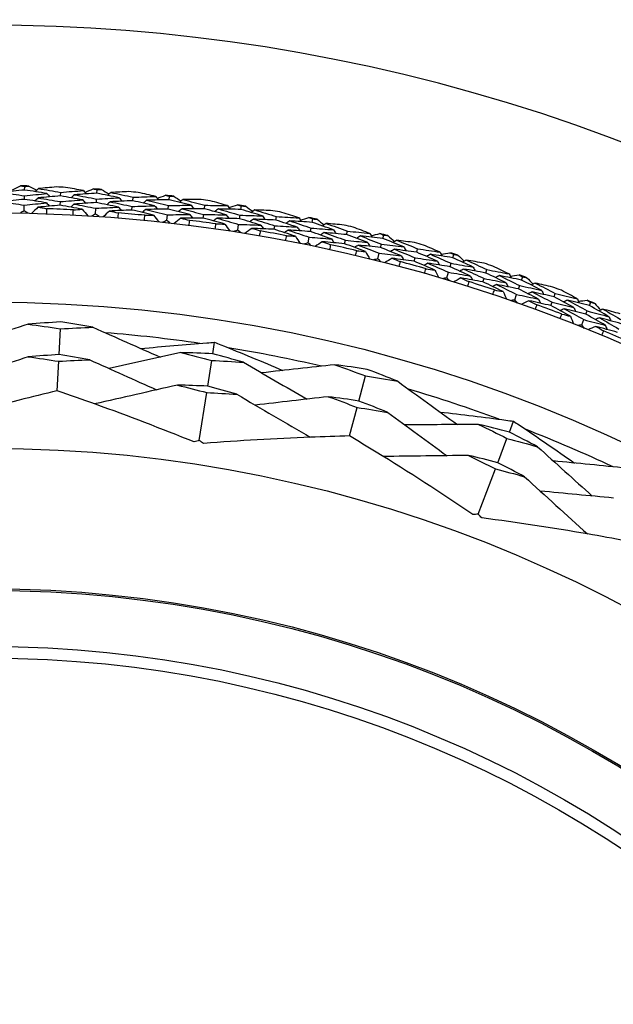
# Model space of a CAD drawing. Units: millimetres. Extents: x 24 to 867, y 24 to 606.
# Drawn here: x 544 to 554, y 167 to 184 of the extents above; entities that cross this region are included whole.
import ezdxf

# ---------------------------------------------------------------- set-up
doc = ezdxf.new("R2010")
doc.units = ezdxf.units.MM
doc.header["$LTSCALE"] = 3
for name, color, linetype, lineweight, true_color in [('Dimension (ISO)', 7, 'Continuous', 18, 0x00003f), ('Visible (ISO)', 7, 'Continuous', 25, 0x00003f), ('Visible Narrow (ISO)', 7, 'Continuous', 25, 0x00003f)]:
    doc.layers.add(name, color=color, linetype=linetype, lineweight=lineweight, true_color=true_color)
doc.styles.add('Samuel Heath (ISO)', font='tahoma.ttf')
doc.dimstyles.new('Samuel Heath (ISO)', dxfattribs={"dimscale": 3, "dimtxt": 3, "dimasz": 2.5, "dimexe": 1, "dimexo": 1.5, "dimgap": 0.762, "dimtad": 0, "dimtih": 1, "dimtoh": 1, "dimrnd": 1e-08, "dimzin": 0, "dimdsep": 46, "dimtxsty": 'Samuel Heath (ISO)', "dimcen": 0.09, "dimdle": 10, "dimclrd": 256, "dimclre": 256, "dimclrt": 256, "dimazin": 0, "dimtfac": 1, "dimtmove": 0, "dimatfit": 3, "dimfxl": 0, "dimtolj": 1, "dimtzin": 0, "dimlwd": 15, "dimlwe": 15, "dimarcsym": 0})

# ---------------------------------------------------------------- blocks, each defined once
blk = doc.blocks.new('*D14')
at = {"layer": 'Defpoints', "color": 0, "transparency": 16777216}
for p in [(476.97, 181.462), (542.97, 181.462), (544.236, 125.072)]:
    blk.add_point(p, dxfattribs=at)
at = {"layer": 'Dimension (ISO)', "color": 176, "lineweight": 15, "true_color": 0x000080, "transparency": 16777216}
for p, q in [((538.47, 181.462), (473.97, 181.462)), ((476.97, 173.962), (476.97, 160.682)), ((476.97, 132.572), (476.97, 145.852)), ((539.736, 125.072), (473.97, 125.072))]:
    blk.add_line(p, q, dxfattribs=at)
at = {"layer": 'Dimension (ISO)', "color": 176, "true_color": 0x000080, "transparency": 16777216}
for points in [[(475.72, 173.962), (478.22, 173.962), (476.97, 181.462)], [(475.72, 132.572), (478.22, 132.572), (476.97, 125.072)]]:
    blk.add_solid(points, dxfattribs=at)
at = {"layer": 'Dimension (ISO)', "color": 176, "lineweight": 18, "true_color": 0x000080, "transparency": 16777216, "insert": (476.97, 158.396), "char_height": 9, "attachment_point": 2, "style": 'Samuel Heath (ISO)'}
blk.add_mtext('\\A1;\\fTahoma|b0|i0;Ø56.39', dxfattribs=at)
blk = doc.blocks.new('*D17')
at = {"layer": 'Defpoints', "color": 0, "transparency": 16777216}
for p in [(642.97, 219.253), (542.97, 153.253), (642.97, 153.253)]:
    blk.add_point(p, dxfattribs=at)
at = {"layer": 'Dimension (ISO)', "color": 176, "lineweight": 15, "true_color": 0x000080, "transparency": 16777216}
for p, q in [((542.97, 157.753), (542.97, 222.253)), ((642.97, 157.753), (642.97, 222.253)), ((550.47, 219.253), (572.851, 219.253)), ((635.47, 219.253), (613.09, 219.253))]:
    blk.add_line(p, q, dxfattribs=at)
at = {"layer": 'Dimension (ISO)', "color": 176, "true_color": 0x000080, "transparency": 16777216}
for points in [[(550.47, 220.503), (550.47, 218.003), (542.97, 219.253)], [(635.47, 220.503), (635.47, 218.003), (642.97, 219.253)]]:
    blk.add_solid(points, dxfattribs=at)
at = {"layer": 'Dimension (ISO)', "color": 176, "lineweight": 18, "true_color": 0x000080, "transparency": 16777216, "insert": (592.97, 223.937), "char_height": 9, "attachment_point": 2, "style": 'Samuel Heath (ISO)'}
blk.add_mtext('\\A1;100.00', dxfattribs=at)
blk = doc.blocks.new('*D18')
at = {"layer": 'Defpoints', "color": 0, "transparency": 16777216}
for p in [(742.97, 242.977), (542.97, 153.253), (742.97, 153.253)]:
    blk.add_point(p, dxfattribs=at)
at = {"layer": 'Dimension (ISO)', "color": 176, "lineweight": 15, "true_color": 0x000080, "transparency": 16777216}
for p, q in [((542.97, 157.753), (542.97, 245.977)), ((742.97, 157.753), (742.97, 245.977)), ((550.47, 242.977), (622.497, 242.977)), ((735.47, 242.977), (663.444, 242.977))]:
    blk.add_line(p, q, dxfattribs=at)
at = {"layer": 'Dimension (ISO)', "color": 176, "true_color": 0x000080, "transparency": 16777216}
for points in [[(550.47, 244.227), (550.47, 241.727), (542.97, 242.977)], [(735.47, 244.227), (735.47, 241.727), (742.97, 242.977)]]:
    blk.add_solid(points, dxfattribs=at)
at = {"layer": 'Dimension (ISO)', "color": 176, "lineweight": 18, "true_color": 0x000080, "transparency": 16777216, "insert": (642.97, 247.665), "char_height": 9, "attachment_point": 2, "style": 'Samuel Heath (ISO)'}
blk.add_mtext('\\A1;200.00', dxfattribs=at)

msp = doc.modelspace()

# ---------------------------------------------------------------- linework, layer by layer
at = {"layer": 'Visible (ISO)'}
for p, q in [((543.6018, 181.3835), (543.6031, 181.4453)), ((544.2291, 181.2809), (544.2319, 181.3427)), ((544.8632, 181.3269), (544.8673, 181.3885)), ((543.5936, 181.0195), (543.5958, 181.12)), ((543.5981, 181.2207), (543.5995, 181.2827)), ((544.2218, 181.1182), (544.2246, 181.1802)), ((544.8522, 181.1644), (544.8564, 181.2262)), ((545.4853, 181.1962), (545.4909, 181.2578)), ((546.1026, 181.0518), (546.1095, 181.1134)), ((546.1208, 181.2137), (546.1277, 181.2751)), ((546.7365, 181.0553), (546.7448, 181.1166)), ((544.8387, 180.9636), (544.8455, 181.0639)), ((545.4707, 181.034), (545.4763, 181.0958)), ((546.0801, 180.8519), (546.0913, 180.9518)), ((546.7146, 180.8939), (546.723, 180.9554)), ((547.3466, 180.8833), (547.3563, 180.9445)), ((547.3721, 181.0442), (547.3818, 181.1052)), ((547.3152, 180.6846), (547.3309, 180.7839)), ((547.98, 180.8583), (547.9911, 180.9192)), ((548.6145, 180.8187), (548.6269, 180.8792)), ((547.951, 180.6981), (547.962, 180.7591)), ((548.5819, 180.6592), (548.5943, 180.7199)), ((549.2135, 180.6058), (549.2273, 180.6661)), ((549.8456, 180.5377), (549.8607, 180.5976)), ((548.5415, 180.462), (548.5617, 180.5605)), ((549.1773, 180.447), (549.1911, 180.5075)), ((549.8058, 180.3798), (549.8209, 180.4399)), ((549.7566, 180.1847), (549.7812, 180.2822)), ((550.4344, 180.2981), (550.4509, 180.3577)), ((551.0628, 180.2018), (551.0806, 180.261)), ((550.3911, 180.1411), (550.4076, 180.2009)), ((551.0159, 180.0458), (551.0338, 180.1052)), ((550.9581, 179.8531), (550.987, 179.9494)), ((551.6403, 179.936), (551.6594, 179.9948)), ((551.5899, 179.7811), (551.6091, 179.8401)), ((552.2637, 179.8116), (552.2841, 179.8699)), ((552.2099, 179.6579), (552.2304, 179.7164)), ((552.8287, 179.5202), (552.8504, 179.5781)), ((552.1434, 179.468), (552.1767, 179.5629)), ((552.7714, 179.3677), (552.7933, 179.4258)), ((553.4459, 179.3679), (553.4689, 179.4253)), ((553.3853, 179.2168), (553.4083, 179.2743)), ((553.3103, 179.03), (553.3478, 179.1233)), ((544.2027, 178.5128), (544.2247, 178.9638)), ((546.8799, 178.5276), (546.9109, 178.728)), ((544.1719, 177.8827), (544.197, 178.3973)), ((546.7927, 177.9635), (546.862, 178.4115)), ((549.4276, 177.7046), (549.5429, 178.1412)), ((546.6459, 177.0146), (546.7753, 177.8511)), ((549.2665, 177.0946), (549.398, 177.5928)), ((552.0494, 177.1625), (552.1214, 177.3521)), ((551.8468, 176.6288), (552.0077, 177.0527)), ((551.5059, 175.7312), (551.8064, 176.5225))]:
    msp.add_line(p, q, dxfattribs=at)
for radius in [27.7359, 26.1768, 23.6268, 21.1786]:
    msp.add_circle((542.9704, 153.2529), radius, dxfattribs=at)
for radius, start, end in [(31, 216.24932, 143.75068), (28.2088, 88.56661, 88.86196), (28.2088, 87.2655, 87.59164), (28.2088, 85.99519, 86.29053), (28.2088, 84.69407, 85.02021), (28.2088, 83.42376, 83.7191), (28.2088, 82.12264, 82.44879), (28.2088, 80.85233, 81.14767), (27.8232, 86.94796, 87.90919), (27.8232, 84.37653, 85.33776), (28.2088, 79.55121, 79.87736), (27.8232, 81.8051, 82.76633), (28.2088, 78.2809, 78.57624), (28.2088, 76.97979, 77.30593), (27.8232, 79.23367, 80.1949), (28.2088, 75.70947, 76.00481), (27.8232, 76.66224, 77.62347), (28.2088, 74.40836, 74.7345), (28.2088, 73.13804, 73.43339), (27.8232, 74.09081, 75.05204), (28.2088, 71.83693, 72.16307), (27.8232, 71.51938, 72.48062), (28.2088, 70.56661, 70.86196), (28.2088, 69.2655, 69.59164), (28.2088, 67.99519, 68.29053), (27.8232, 68.94796, 69.90919), (25.7224, 81.75743, 85.46013), (27.8232, 66.37653, 67.33776), (25.7224, 76.95406, 80.65676), (25.7224, 69.75743, 73.46013), (25.7224, 64.95406, 68.65676)]:
    msp.add_arc((542.9704, 153.2529), radius, start, end, dxfattribs=at)
for points in [[(543.3912, 181.3889), (543.4376, 181.4114), (543.4841, 181.4338), (543.5307, 181.4562)], [(543.5307, 181.4562), (543.5548, 181.4526), (543.579, 181.4489), (543.6031, 181.4453)], [(543.6018, 181.3835), (543.471, 181.3696), (543.3404, 181.3548), (543.21, 181.3391)], [(543.21, 181.3391), (543.34, 181.3212), (543.4698, 181.3024), (543.5995, 181.2827)], [(543.5995, 181.2827), (543.7299, 181.2965), (543.8605, 181.3095), (543.9912, 181.3216)], [(543.9912, 181.3216), (543.8616, 181.3431), (543.7318, 181.3638), (543.6018, 181.3835)], [(543.6031, 181.4453), (543.6274, 181.4478), (543.6517, 181.4504), (543.676, 181.4529)], [(543.676, 181.4529), (543.7215, 181.4285), (543.7669, 181.404), (543.8123, 181.3794)], [(543.8422, 181.408), (543.8237, 181.3903), (543.8052, 181.3726), (543.7867, 181.3548)], [(544.1558, 181.4368), (544.0512, 181.4278), (543.9466, 181.4182), (543.8422, 181.408)], [(543.8422, 181.408), (543.9723, 181.3872), (544.1022, 181.3654), (544.2319, 181.3427)], [(543.9912, 181.3216), (544.0085, 181.3026), (544.0257, 181.2836), (544.043, 181.2647)], [(544.2319, 181.3427), (544.3631, 181.3537), (544.4944, 181.3637), (544.6259, 181.3728)], [(544.6259, 181.3728), (544.5228, 181.3923), (544.4196, 181.4112), (544.3162, 181.4296)], [(544.4698, 181.3001), (544.4509, 181.2827), (544.432, 181.2654), (544.413, 181.2481)], [(544.8632, 181.3269), (544.7319, 181.3189), (544.6008, 181.3099), (544.4698, 181.3001)], [(544.4698, 181.3001), (544.5989, 181.2764), (544.7278, 181.2517), (544.8564, 181.2262)], [(544.6259, 181.3728), (544.6428, 181.3535), (544.6596, 181.3342), (544.6765, 181.3149)], [(544.6531, 181.3416), (544.7005, 181.3621), (544.7479, 181.3824), (544.7954, 181.4026)], [(544.7954, 181.4026), (544.8194, 181.3979), (544.8434, 181.3932), (544.8673, 181.3885)], [(545.2494, 181.2475), (545.1209, 181.2749), (544.9922, 181.3013), (544.8632, 181.3269)], [(544.8673, 181.3885), (544.8917, 181.39), (544.9161, 181.3914), (544.9405, 181.3928)], [(544.9405, 181.3928), (544.9848, 181.3664), (545.0291, 181.3399), (545.0734, 181.3133)], [(545.1045, 181.3406), (545.0852, 181.3237), (545.0659, 181.3068), (545.0466, 181.2899)], [(545.419, 181.3552), (545.3141, 181.3509), (545.2093, 181.346), (545.1045, 181.3406)], [(545.1045, 181.3406), (545.2336, 181.3139), (545.3624, 181.2863), (545.4909, 181.2578)], [(545.8858, 181.2702), (545.7837, 181.2943), (545.6814, 181.3179), (545.579, 181.3408)], [(545.9116, 181.2379), (545.9599, 181.2561), (546.0082, 181.2743), (546.0565, 181.2924)], [(546.0565, 181.2924), (546.0803, 181.2866), (546.104, 181.2809), (546.1277, 181.2751)], [(543.5981, 181.2207), (543.4684, 181.2068), (543.3388, 181.192), (543.2094, 181.1763)], [(543.2094, 181.1763), (543.3384, 181.1585), (543.4672, 181.1397), (543.5958, 181.12)], [(543.5958, 181.12), (543.7252, 181.1339), (543.8548, 181.1469), (543.9845, 181.159)], [(543.9845, 181.159), (543.8559, 181.1804), (543.7271, 181.201), (543.5981, 181.2207)], [(543.838, 181.2453), (543.8194, 181.2275), (543.8009, 181.2097), (543.7824, 181.192)], [(544.2218, 181.1182), (544.0923, 181.1073), (543.9629, 181.0954), (543.8337, 181.0826)], [(544.2291, 181.2809), (544.0986, 181.27), (543.9682, 181.2581), (543.838, 181.2453)], [(543.838, 181.2453), (543.9671, 181.2245), (544.096, 181.2028), (544.2246, 181.1802)], [(543.9845, 181.159), (544.0018, 181.1399), (544.019, 181.1209), (544.0363, 181.1019)], [(544.6052, 181.048), (544.4776, 181.0723), (544.3498, 181.0957), (544.2218, 181.1182)], [(544.2246, 181.1802), (544.3548, 181.1912), (544.4851, 181.2013), (544.6155, 181.2104)], [(544.6155, 181.2104), (544.487, 181.2348), (544.3582, 181.2583), (544.2291, 181.2809)], [(544.4619, 181.1375), (544.443, 181.1201), (544.424, 181.1027), (544.4051, 181.0853)], [(544.8522, 181.1644), (544.722, 181.1563), (544.5919, 181.1474), (544.4619, 181.1375)], [(544.4619, 181.1375), (544.59, 181.1139), (544.7178, 181.0893), (544.8455, 181.0639)], [(544.6155, 181.2104), (544.6324, 181.191), (544.6493, 181.1716), (544.6661, 181.1523)], [(545.2354, 181.0854), (545.108, 181.1126), (544.9802, 181.1389), (544.8522, 181.1644)], [(544.8564, 181.2262), (544.9873, 181.2342), (545.1183, 181.2413), (545.2494, 181.2475)], [(545.093, 181.1782), (545.0737, 181.1613), (545.0544, 181.1443), (545.035, 181.1274)], [(545.4853, 181.1962), (545.3544, 181.1911), (545.2237, 181.1851), (545.093, 181.1782)], [(545.093, 181.1782), (545.221, 181.1516), (545.3488, 181.1242), (545.4763, 181.0958)], [(545.2494, 181.2475), (545.2659, 181.2278), (545.2823, 181.2081), (545.2987, 181.1883)], [(545.8682, 181.1084), (545.7409, 181.1386), (545.6132, 181.1679), (545.4853, 181.1962)], [(545.4909, 181.2578), (545.6224, 181.2629), (545.7541, 181.267), (545.8858, 181.2702)], [(545.7266, 181.2046), (545.7069, 181.1881), (545.6873, 181.1716), (545.6676, 181.1551)], [(546.1208, 181.2137), (545.9893, 181.2116), (545.8579, 181.2085), (545.7266, 181.2046)], [(545.7266, 181.2046), (545.8545, 181.1751), (545.9822, 181.1447), (546.1095, 181.1134)], [(545.8858, 181.2702), (545.9018, 181.2502), (545.9178, 181.2301), (545.9337, 181.2101)], [(546.1095, 181.1134), (546.2406, 181.1156), (546.3718, 181.1168), (546.5031, 181.1171)], [(546.5031, 181.1171), (546.376, 181.1502), (546.2485, 181.1824), (546.1208, 181.2137)], [(546.1277, 181.2751), (546.1522, 181.2754), (546.1766, 181.2758), (546.201, 181.2761)], [(546.201, 181.2761), (546.2441, 181.2477), (546.2872, 181.2193), (546.3302, 181.1907)], [(546.3625, 181.2165), (546.3425, 181.2005), (546.3224, 181.1845), (546.3024, 181.1685)], [(546.6774, 181.2171), (546.5724, 181.2175), (546.4674, 181.2173), (546.3625, 181.2165)], [(546.3625, 181.2165), (546.4902, 181.1841), (546.6177, 181.1508), (546.7448, 181.1166)], [(546.5031, 181.1171), (546.5186, 181.0966), (546.5342, 181.0762), (546.5497, 181.0558)], [(546.7448, 181.1166), (546.8764, 181.1157), (547.0081, 181.1139), (547.1399, 181.1112)], [(547.1399, 181.1112), (547.039, 181.1399), (546.9378, 181.168), (546.8365, 181.1955)], [(547.1642, 181.0777), (547.2132, 181.0938), (547.2623, 181.1098), (547.3114, 181.1257)], [(547.3114, 181.1257), (547.3349, 181.1189), (547.3583, 181.1121), (547.3818, 181.1052)], [(543.5936, 181.0195), (543.5715, 181.0074), (543.5494, 180.9953), (543.5273, 180.9832)], [(543.6582, 180.9803), (543.6367, 180.9934), (543.6151, 181.0065), (543.5936, 181.0195)], [(543.8337, 181.0826), (543.7977, 181.0479), (543.7616, 181.0132), (543.7256, 180.9785)], [(543.8337, 181.0826), (543.8843, 181.0744), (543.9349, 181.0661), (543.9855, 181.0576)], [(543.9855, 181.0576), (543.9846, 181.0285), (543.9836, 180.9994), (543.9825, 180.9703)], [(544.447, 180.9495), (544.4485, 180.9785), (544.4501, 181.0076), (544.4518, 181.0367)], [(544.4518, 181.0367), (544.5029, 181.0406), (544.554, 181.0443), (544.6052, 181.048)], [(544.6052, 181.048), (544.638, 181.0102), (544.6708, 180.9724), (544.7036, 180.9346)], [(544.8387, 180.9636), (544.8161, 180.9525), (544.7934, 180.9414), (544.7708, 180.9303)], [(544.9015, 180.9215), (544.8806, 180.9355), (544.8597, 180.9496), (544.8387, 180.9636)], [(544.8455, 181.0639), (544.9753, 181.072), (545.1053, 181.0791), (545.2354, 181.0854)], [(545.0814, 181.0158), (545.0439, 180.9828), (545.0063, 180.9498), (544.9687, 180.9167)], [(545.4707, 181.034), (545.3409, 181.0289), (545.2111, 181.0228), (545.0814, 181.0158)], [(545.0814, 181.0158), (545.1316, 181.0054), (545.1818, 180.9948), (545.2319, 180.9841)], [(545.2319, 180.9841), (545.2297, 180.955), (545.2274, 180.926), (545.225, 180.897)], [(545.2354, 181.0854), (545.2519, 181.0656), (545.2683, 181.0458), (545.2847, 181.026)], [(545.8506, 180.9466), (545.7242, 180.9766), (545.5976, 181.0058), (545.4707, 181.034)], [(545.4763, 181.0958), (545.6068, 181.101), (545.7375, 181.1052), (545.8682, 181.1084)], [(545.7114, 181.0425), (545.6917, 181.026), (545.6721, 181.0095), (545.6524, 180.9929)], [(545.6881, 180.8553), (545.6909, 180.8843), (545.6938, 180.9133), (545.6968, 180.9422)], [(545.6968, 180.9422), (545.7481, 180.9438), (545.7993, 180.9453), (545.8506, 180.9466)], [(546.1026, 181.0518), (545.9721, 181.0497), (545.8417, 181.0465), (545.7114, 181.0425)], [(545.7114, 181.0425), (545.8383, 181.0132), (545.965, 180.9829), (546.0913, 180.9518)], [(545.8506, 180.9466), (545.8816, 180.9074), (545.9127, 180.8682), (545.9438, 180.8289)], [(545.8682, 181.1084), (545.8842, 181.0883), (545.9001, 181.0682), (545.9161, 181.0481)], [(546.0913, 180.9518), (546.2214, 180.954), (546.3516, 180.9553), (546.4819, 180.9557)], [(546.4819, 180.9557), (546.3557, 180.9886), (546.2293, 181.0207), (546.1026, 181.0518)], [(546.3437, 181.0549), (546.3236, 181.0388), (546.3036, 181.0227), (546.2835, 181.0067)], [(546.7365, 181.0553), (546.6055, 181.0561), (546.4746, 181.0559), (546.3437, 181.0549)], [(546.3437, 181.0549), (546.4704, 181.0226), (546.5968, 180.9894), (546.723, 180.9554)], [(546.4819, 180.9557), (546.4974, 180.9352), (546.5129, 180.9147), (546.5284, 180.8942)], [(546.723, 180.9554), (546.8536, 180.9546), (546.9843, 180.953), (547.115, 180.9504)], [(547.115, 180.9504), (546.9891, 180.9862), (546.863, 181.0212), (546.7365, 181.0553)], [(546.9779, 181.0528), (546.9575, 181.0372), (546.9371, 181.0216), (546.9167, 181.006)], [(547.3721, 181.0442), (547.2407, 181.048), (547.1092, 181.0508), (546.9779, 181.0528)], [(546.9779, 181.0528), (547.1044, 181.0176), (547.2305, 180.9815), (547.3563, 180.9445)], [(547.115, 180.9504), (547.1301, 180.9296), (547.1451, 180.9088), (547.1602, 180.8879)], [(547.1399, 181.1112), (547.1549, 181.0905), (547.17, 181.0697), (547.1851, 181.049)], [(547.3563, 180.9445), (547.4874, 180.9408), (547.6185, 180.9361), (547.7497, 180.9305)], [(547.7497, 180.9305), (547.6242, 180.9693), (547.4983, 181.0072), (547.3721, 181.0442)], [(547.3818, 181.1052), (547.4062, 181.1045), (547.4306, 181.1037), (547.455, 181.103)], [(547.455, 181.103), (547.4968, 181.0727), (547.5386, 181.0423), (547.5802, 181.0118)], [(547.6137, 181.0362), (547.5929, 181.0211), (547.5722, 181.006), (547.5515, 180.9909)], [(547.9283, 181.0226), (547.8234, 181.0277), (547.7185, 181.0322), (547.6137, 181.0362)], [(547.6137, 181.0362), (547.7398, 180.998), (547.8656, 180.959), (547.9911, 180.9192)], [(548.3855, 180.8961), (548.286, 180.9293), (548.1862, 180.9619), (548.0863, 180.9939)], [(546.0801, 180.8519), (546.0569, 180.8418), (546.0338, 180.8317), (546.0107, 180.8216)], [(546.1409, 180.807), (546.1206, 180.822), (546.1004, 180.8369), (546.0801, 180.8519)], [(546.3249, 180.8932), (546.2859, 180.8619), (546.2468, 180.8305), (546.2078, 180.7992)], [(546.7146, 180.8939), (546.5846, 180.8946), (546.4547, 180.8943), (546.3249, 180.8932)], [(546.3249, 180.8932), (546.3746, 180.8805), (546.4242, 180.8677), (546.4738, 180.8547)], [(546.4738, 180.8547), (546.4703, 180.8258), (546.4667, 180.7969), (546.463, 180.768)], [(547.0901, 180.7895), (546.9653, 180.8252), (546.8401, 180.86), (546.7146, 180.8939)], [(546.9554, 180.8916), (546.935, 180.8759), (546.9146, 180.8603), (546.8942, 180.8447)], [(546.9237, 180.7056), (546.9278, 180.7344), (546.932, 180.7632), (546.9363, 180.792)], [(546.9363, 180.792), (546.9876, 180.7913), (547.0389, 180.7905), (547.0901, 180.7895)], [(547.3466, 180.8833), (547.2162, 180.887), (547.0858, 180.8897), (546.9554, 180.8916)], [(546.9554, 180.8916), (547.0809, 180.8565), (547.206, 180.8206), (547.3309, 180.7839)], [(547.0901, 180.7895), (547.1194, 180.7489), (547.1487, 180.7084), (547.178, 180.6678)], [(547.3309, 180.7839), (547.461, 180.7803), (547.5911, 180.7757), (547.7212, 180.7703)], [(547.7212, 180.7703), (547.5967, 180.8088), (547.4718, 180.8465), (547.3466, 180.8833)], [(547.5876, 180.8755), (547.5669, 180.8604), (547.5461, 180.8452), (547.5254, 180.8301)], [(547.98, 180.8583), (547.8492, 180.865), (547.7184, 180.8707), (547.5876, 180.8755)], [(547.5876, 180.8755), (547.7128, 180.8376), (547.8376, 180.7988), (547.962, 180.7591)], [(547.7212, 180.7703), (547.7358, 180.7491), (547.7504, 180.7279), (547.765, 180.7068)], [(547.7497, 180.9305), (547.7643, 180.9094), (547.7789, 180.8883), (547.7934, 180.8672)], [(548.3535, 180.7365), (548.2294, 180.778), (548.1049, 180.8186), (547.98, 180.8583)], [(547.9911, 180.9192), (548.1226, 180.9124), (548.254, 180.9047), (548.3855, 180.8961)], [(548.2211, 180.845), (548.2, 180.8303), (548.1789, 180.8157), (548.1579, 180.801)], [(548.6145, 180.8187), (548.4834, 180.8284), (548.3522, 180.8372), (548.2211, 180.845)], [(548.2211, 180.845), (548.3458, 180.8041), (548.4702, 180.7624), (548.5943, 180.7199)], [(548.3855, 180.8961), (548.3997, 180.8747), (548.4138, 180.8533), (548.4279, 180.8319)], [(548.4083, 180.8616), (548.458, 180.8754), (548.5078, 180.8892), (548.5575, 180.9029)], [(548.5575, 180.9029), (548.5807, 180.895), (548.6038, 180.8871), (548.6269, 180.8792)], [(548.9866, 180.6882), (548.863, 180.7326), (548.7389, 180.7761), (548.6145, 180.8187)], [(548.6269, 180.8792), (548.6513, 180.8774), (548.6756, 180.8756), (548.7, 180.8737)], [(548.7, 180.8737), (548.7404, 180.8416), (548.7807, 180.8094), (548.821, 180.7771)], [(548.8555, 180.7999), (548.8341, 180.7857), (548.8127, 180.7716), (548.7913, 180.7575)], [(549.1692, 180.7722), (549.0646, 180.782), (548.9601, 180.7913), (548.8555, 180.7999)], [(548.8555, 180.7999), (548.9798, 180.7561), (549.1037, 180.7115), (549.2273, 180.6661)], [(547.3152, 180.6846), (547.2916, 180.6756), (547.2681, 180.6665), (547.2445, 180.6575)], [(547.3739, 180.637), (547.3544, 180.6529), (547.3348, 180.6687), (547.3152, 180.6846)], [(547.5616, 180.7149), (547.5212, 180.6853), (547.4808, 180.6558), (547.4404, 180.6262)], [(547.951, 180.6981), (547.8211, 180.7046), (547.6913, 180.7102), (547.5616, 180.7149)], [(547.5616, 180.7149), (547.6106, 180.6999), (547.6597, 180.6849), (547.7086, 180.6697)], [(547.7086, 180.6697), (547.7038, 180.641), (547.6989, 180.6123), (547.6939, 180.5836)], [(548.3214, 180.577), (548.1983, 180.6182), (548.0748, 180.6585), (547.951, 180.6981)], [(547.962, 180.7591), (548.0925, 180.7525), (548.223, 180.745), (548.3535, 180.7365)], [(548.1914, 180.6849), (548.1703, 180.6702), (548.1493, 180.6555), (548.1282, 180.6409)], [(548.5819, 180.6592), (548.4517, 180.6687), (548.3216, 180.6773), (548.1914, 180.6849)], [(548.1914, 180.6849), (548.3152, 180.6443), (548.4386, 180.6028), (548.5617, 180.5605)], [(548.3535, 180.7365), (548.3676, 180.7151), (548.3817, 180.6936), (548.3958, 180.6721)], [(548.951, 180.5294), (548.8283, 180.5735), (548.7053, 180.6168), (548.5819, 180.6592)], [(548.5943, 180.7199), (548.7251, 180.7103), (548.8559, 180.6997), (548.9866, 180.6882)], [(548.8223, 180.6406), (548.8009, 180.6264), (548.7795, 180.6122), (548.758, 180.598)], [(549.2135, 180.6058), (549.0831, 180.6183), (548.9527, 180.6299), (548.8223, 180.6406)], [(548.8223, 180.6406), (548.9456, 180.597), (549.0685, 180.5527), (549.1911, 180.5075)], [(548.9866, 180.6882), (549.0002, 180.6665), (549.0139, 180.6447), (549.0275, 180.623)], [(549.5811, 180.4673), (549.459, 180.5143), (549.3364, 180.5605), (549.2135, 180.6058)], [(549.2273, 180.6661), (549.3583, 180.6534), (549.4893, 180.6398), (549.6203, 180.6253)], [(549.6203, 180.6253), (549.5224, 180.6629), (549.4242, 180.7), (549.3257, 180.7365)], [(549.6203, 180.6253), (549.6334, 180.6033), (549.6466, 180.5813), (549.6597, 180.5593)], [(549.6415, 180.5898), (549.6918, 180.6014), (549.7421, 180.6129), (549.7924, 180.6244)], [(549.7924, 180.6244), (549.8152, 180.6155), (549.8379, 180.6066), (549.8607, 180.5976)], [(549.8607, 180.5976), (549.8849, 180.5947), (549.9092, 180.5918), (549.9334, 180.5888)], [(548.1514, 180.5006), (548.1568, 180.5292), (548.1623, 180.5578), (548.1679, 180.5864)], [(548.1679, 180.5864), (548.2191, 180.5834), (548.2702, 180.5802), (548.3214, 180.577)], [(548.3214, 180.577), (548.3488, 180.5351), (548.3763, 180.4933), (548.4037, 180.4514)], [(548.5415, 180.462), (548.5176, 180.4541), (548.4936, 180.4461), (548.4697, 180.4381)], [(548.5981, 180.4118), (548.5792, 180.4286), (548.5604, 180.4453), (548.5415, 180.462)], [(548.5617, 180.5605), (548.6914, 180.5511), (548.8212, 180.5407), (548.951, 180.5294)], [(548.789, 180.4812), (548.7474, 180.4535), (548.7057, 180.4258), (548.664, 180.3981)], [(549.1773, 180.447), (549.0479, 180.4593), (548.9185, 180.4707), (548.789, 180.4812)], [(548.789, 180.4812), (548.8374, 180.4641), (548.8857, 180.4469), (548.9339, 180.4295)], [(548.9339, 180.4295), (548.9278, 180.401), (548.9216, 180.3726), (548.9154, 180.3442)], [(548.951, 180.5294), (548.9646, 180.5076), (548.9782, 180.4858), (548.9918, 180.464)], [(549.5419, 180.3094), (549.4207, 180.3561), (549.2992, 180.4019), (549.1773, 180.447)], [(549.1911, 180.5075), (549.3211, 180.495), (549.4511, 180.4817), (549.5811, 180.4673)], [(549.4537, 180.5816), (549.432, 180.5679), (549.4103, 180.5543), (549.3886, 180.5406)], [(549.8456, 180.5377), (549.715, 180.5533), (549.5844, 180.5679), (549.4537, 180.5816)], [(549.4537, 180.5816), (549.5765, 180.5352), (549.6989, 180.488), (549.8209, 180.4399)], [(549.5811, 180.4673), (549.5942, 180.4453), (549.6074, 180.4232), (549.6205, 180.4011)], [(549.8209, 180.4399), (549.9511, 180.4244), (550.0813, 180.408), (550.2114, 180.3907)], [(550.2114, 180.3907), (550.0899, 180.4405), (549.9679, 180.4896), (549.8456, 180.5377)], [(549.9334, 180.5888), (549.9723, 180.5549), (550.0112, 180.5209), (550.05, 180.4869)], [(550.0855, 180.5081), (550.0635, 180.4949), (550.0415, 180.4818), (550.0195, 180.4686)], [(550.3976, 180.4664), (550.2936, 180.4809), (550.1895, 180.4948), (550.0855, 180.5081)], [(550.0855, 180.5081), (550.2077, 180.4588), (550.3295, 180.4087), (550.4509, 180.3577)], [(549.4169, 180.4231), (549.3952, 180.4093), (549.3735, 180.3956), (549.3517, 180.3819)], [(549.3686, 180.2407), (549.3753, 180.269), (549.3821, 180.2974), (549.389, 180.3257)], [(549.389, 180.3257), (549.44, 180.3204), (549.4909, 180.3149), (549.5419, 180.3094)], [(549.8058, 180.3798), (549.6762, 180.3952), (549.5466, 180.4096), (549.4169, 180.4231)], [(549.4169, 180.4231), (549.5387, 180.3769), (549.6601, 180.33), (549.7812, 180.2822)], [(549.5419, 180.3094), (549.5674, 180.2663), (549.593, 180.2233), (549.6185, 180.1802)], [(549.7812, 180.2822), (549.9104, 180.2669), (550.0396, 180.2507), (550.1687, 180.2336)], [(550.1687, 180.2336), (550.0481, 180.2832), (549.9272, 180.3319), (549.8058, 180.3798)], [(550.0451, 180.3504), (550.0231, 180.3372), (550.0011, 180.324), (549.979, 180.3108)], [(550.4344, 180.2981), (550.3047, 180.3165), (550.1749, 180.3339), (550.0451, 180.3504)], [(550.0451, 180.3504), (550.1663, 180.3014), (550.2872, 180.2516), (550.4076, 180.2009)], [(550.2114, 180.3907), (550.2241, 180.3684), (550.2367, 180.346), (550.2494, 180.3237)], [(550.7954, 180.1434), (550.6755, 180.1958), (550.5552, 180.2474), (550.4344, 180.2981)], [(550.4509, 180.3577), (550.5812, 180.3392), (550.7115, 180.3198), (550.8417, 180.2994)], [(550.8417, 180.2994), (550.7455, 180.3414), (550.6491, 180.3828), (550.5523, 180.4237)], [(550.6733, 180.2632), (550.651, 180.2505), (550.6287, 180.2378), (550.6064, 180.2251)], [(551.0628, 180.2018), (550.933, 180.2232), (550.8032, 180.2437), (550.6733, 180.2632)], [(550.6733, 180.2632), (550.7939, 180.2114), (550.914, 180.1587), (551.0338, 180.1052)], [(550.8417, 180.2994), (550.8538, 180.2768), (550.8659, 180.2542), (550.8781, 180.2316)], [(550.8612, 180.263), (550.912, 180.2723), (550.9628, 180.2816), (551.0136, 180.2907)], [(551.0136, 180.2907), (551.0359, 180.2808), (551.0582, 180.2709), (551.0806, 180.261)], [(551.0806, 180.261), (551.1047, 180.257), (551.1287, 180.253), (551.1528, 180.2489)], [(549.7566, 180.1847), (549.7324, 180.1778), (549.7081, 180.1709), (549.6839, 180.164)], [(549.8109, 180.132), (549.7928, 180.1496), (549.7747, 180.1671), (549.7566, 180.1847)], [(550.0048, 180.1927), (549.9619, 180.1669), (549.919, 180.1411), (549.8762, 180.1153)], [(550.3911, 180.1411), (550.2624, 180.1592), (550.1336, 180.1765), (550.0048, 180.1927)], [(550.0048, 180.1927), (550.0523, 180.1735), (550.0998, 180.1541), (550.1472, 180.1346)], [(550.1472, 180.1346), (550.1398, 180.1064), (550.1324, 180.0783), (550.1248, 180.0502)], [(550.1687, 180.2336), (550.1813, 180.2112), (550.194, 180.1889), (550.2066, 180.1665)], [(550.7492, 179.9873), (550.6302, 180.0394), (550.5109, 180.0907), (550.3911, 180.1411)], [(550.4076, 180.2009), (550.5369, 180.1827), (550.6662, 180.1635), (550.7954, 180.1434)], [(550.6294, 180.1065), (550.6071, 180.0938), (550.5848, 180.081), (550.5624, 180.0683)], [(551.0159, 180.0458), (550.8872, 180.067), (550.7583, 180.0872), (550.6294, 180.1065)], [(550.6294, 180.1065), (550.749, 180.0549), (550.8682, 180.0026), (550.987, 179.9494)], [(550.7954, 180.1434), (550.8075, 180.1207), (550.8197, 180.0981), (550.8318, 180.0754)], [(551.0338, 180.1052), (551.1632, 180.0839), (551.2925, 180.0617), (551.4217, 180.0385)], [(551.4217, 180.0385), (551.3025, 180.0938), (551.1829, 180.1482), (551.0628, 180.2018)], [(551.1528, 180.2489), (551.1902, 180.2133), (551.2275, 180.1776), (551.2647, 180.1418)], [(551.3011, 180.1615), (551.2785, 180.1493), (551.256, 180.1371), (551.2334, 180.125)], [(551.611, 180.1058), (551.5078, 180.1249), (551.4045, 180.1435), (551.3011, 180.1615)], [(551.3011, 180.1615), (551.421, 180.1067), (551.5404, 180.0512), (551.6594, 179.9948)], [(550.573, 179.9265), (550.5809, 179.9545), (550.589, 179.9825), (550.5971, 180.0104)], [(550.5971, 180.0104), (550.6478, 180.0029), (550.6985, 179.9952), (550.7492, 179.9873)], [(550.7492, 179.9873), (550.7728, 179.9432), (550.7963, 179.899), (550.8199, 179.8549)], [(550.987, 179.9494), (551.1154, 179.9284), (551.2437, 179.9064), (551.372, 179.8835)], [(551.372, 179.8835), (551.2537, 179.9384), (551.1351, 179.9925), (551.0159, 180.0458)], [(551.2537, 180.0057), (551.2311, 179.9935), (551.2085, 179.9813), (551.1859, 179.9691)], [(551.6403, 179.936), (551.5115, 179.9602), (551.3827, 179.9834), (551.2537, 180.0057)], [(551.2537, 180.0057), (551.3726, 179.9514), (551.4911, 179.8962), (551.6091, 179.8401)], [(551.4217, 180.0385), (551.4333, 180.0156), (551.4449, 179.9927), (551.4565, 179.9699)], [(551.994, 179.7652), (551.8765, 179.8229), (551.7586, 179.8799), (551.6403, 179.936)], [(551.6594, 179.9948), (551.7888, 179.9705), (551.918, 179.9452), (552.0472, 179.919)], [(552.0472, 179.919), (551.953, 179.9653), (551.8585, 180.011), (551.7637, 180.0562)], [(552.0472, 179.919), (552.0583, 179.8959), (552.0694, 179.8728), (552.0805, 179.8497)], [(550.9581, 179.8531), (550.9335, 179.8473), (550.909, 179.8415), (550.8845, 179.8357)], [(551.0099, 179.7981), (550.9927, 179.8164), (550.9754, 179.8348), (550.9581, 179.8531)], [(551.2063, 179.85), (551.1623, 179.8262), (551.1184, 179.8023), (551.0744, 179.7784)], [(551.5899, 179.7811), (551.4622, 179.805), (551.3343, 179.828), (551.2063, 179.85)], [(551.2063, 179.85), (551.253, 179.8287), (551.2995, 179.8072), (551.346, 179.7856)], [(551.346, 179.7856), (551.3374, 179.7577), (551.3287, 179.73), (551.3199, 179.7022)], [(551.372, 179.8835), (551.3836, 179.8606), (551.3952, 179.8376), (551.4068, 179.8147)], [(551.9408, 179.6114), (551.8243, 179.6688), (551.7073, 179.7253), (551.5899, 179.7811)], [(551.6091, 179.8401), (551.7375, 179.8161), (551.8658, 179.7911), (551.994, 179.7652)], [(551.8773, 179.8904), (551.8545, 179.8788), (551.8316, 179.8671), (551.8088, 179.8554)], [(552.2637, 179.8116), (552.135, 179.8388), (552.0062, 179.8651), (551.8773, 179.8904)], [(551.8773, 179.8904), (551.9955, 179.8332), (552.1132, 179.7752), (552.2304, 179.7164)], [(551.994, 179.7652), (552.0051, 179.742), (552.0162, 179.7189), (552.0273, 179.6957)], [(552.0651, 179.8817), (552.1162, 179.8888), (552.1674, 179.8958), (552.2185, 179.9027)], [(552.2185, 179.9027), (552.2404, 179.8918), (552.2623, 179.8809), (552.2841, 179.8699)], [(552.6149, 179.6324), (552.4983, 179.6929), (552.3813, 179.7527), (552.2637, 179.8116)], [(552.2841, 179.8699), (552.308, 179.8649), (552.3319, 179.8598), (552.3558, 179.8546)], [(552.3558, 179.8546), (552.3915, 179.8174), (552.4271, 179.78), (552.4627, 179.7426)], [(552.5, 179.7606), (552.4769, 179.7495), (552.4538, 179.7383), (552.4307, 179.7272)], [(552.8071, 179.6911), (552.7048, 179.7148), (552.6024, 179.738), (552.5, 179.7606)], [(552.5, 179.7606), (552.6173, 179.7006), (552.7341, 179.6397), (552.8504, 179.5781)], [(551.8265, 179.7358), (551.8036, 179.7241), (551.7807, 179.7124), (551.7579, 179.7006)], [(551.762, 179.5585), (551.7712, 179.5862), (551.7805, 179.6138), (551.7899, 179.6413)], [(551.7899, 179.6413), (551.8402, 179.6315), (551.8905, 179.6215), (551.9408, 179.6114)], [(552.2099, 179.6579), (552.0822, 179.6848), (551.9544, 179.7108), (551.8265, 179.7358)], [(551.8265, 179.7358), (551.9437, 179.679), (552.0604, 179.6213), (552.1767, 179.5629)], [(551.9408, 179.6114), (551.9623, 179.5662), (551.9839, 179.5211), (552.0055, 179.4759)], [(552.5583, 179.4798), (552.4426, 179.5399), (552.3265, 179.5993), (552.2099, 179.6579)], [(552.2304, 179.7164), (552.3587, 179.6893), (552.4869, 179.6613), (552.6149, 179.6324)], [(552.4456, 179.6072), (552.4225, 179.596), (552.3994, 179.5848), (552.3763, 179.5736)], [(552.8287, 179.5202), (552.7011, 179.5501), (552.5735, 179.5791), (552.4456, 179.6072)], [(552.4456, 179.6072), (552.562, 179.5475), (552.6779, 179.487), (552.7933, 179.4258)], [(552.6149, 179.6324), (552.6255, 179.609), (552.6361, 179.5856), (552.6467, 179.5622)], [(552.8504, 179.5781), (552.9786, 179.548), (553.1066, 179.5169), (553.2344, 179.485)], [(553.2344, 179.485), (553.1424, 179.5354), (553.0501, 179.5853), (552.9574, 179.6347)], [(552.1434, 179.468), (552.1187, 179.4633), (552.0939, 179.4586), (552.0691, 179.4539)], [(552.1928, 179.4106), (552.1764, 179.4298), (552.1599, 179.4489), (552.1434, 179.468)], [(552.1767, 179.5629), (552.304, 179.5361), (552.4312, 179.5084), (552.5583, 179.4798)], [(552.3913, 179.4537), (552.3463, 179.4319), (552.3013, 179.41), (552.2563, 179.3882)], [(552.7714, 179.3677), (552.6449, 179.3973), (552.5182, 179.426), (552.3913, 179.4537)], [(552.3913, 179.4537), (552.4369, 179.4303), (552.4825, 179.4067), (552.5279, 179.3831)], [(552.5583, 179.4798), (552.5688, 179.4563), (552.5794, 179.4329), (552.59, 179.4095)], [(552.7933, 179.4258), (552.9204, 179.396), (553.0475, 179.3653), (553.1744, 179.3337)], [(553.1744, 179.3337), (553.0596, 179.3966), (552.9444, 179.4588), (552.8287, 179.5202)], [(553.0635, 179.464), (553.0401, 179.4534), (553.0168, 179.4427), (552.9934, 179.4321)], [(553.4459, 179.3679), (553.3186, 179.4009), (553.1911, 179.4329), (553.0635, 179.464)], [(553.0635, 179.464), (553.1789, 179.4016), (553.2939, 179.3383), (553.4083, 179.2743)], [(553.2344, 179.485), (553.2445, 179.4614), (553.2545, 179.4378), (553.2646, 179.4142)], [(553.2506, 179.4469), (553.302, 179.4517), (553.3534, 179.4563), (553.4049, 179.4609)], [(553.4049, 179.4609), (553.4262, 179.449), (553.4476, 179.4372), (553.4689, 179.4253)], [(553.4689, 179.4253), (553.4925, 179.4191), (553.5162, 179.413), (553.5398, 179.4068)], [(553.5398, 179.4068), (553.5738, 179.3679), (553.6077, 179.3291), (553.6416, 179.2901)], [(552.5279, 179.3831), (552.5181, 179.3557), (552.5082, 179.3283), (552.4981, 179.301)], [(553.1143, 179.1824), (553.0005, 179.2449), (552.8862, 179.3067), (552.7714, 179.3677)], [(553.0057, 179.3118), (552.9823, 179.3012), (552.959, 179.2905), (552.9356, 179.2798)], [(553.3853, 179.2168), (553.2589, 179.2494), (553.1324, 179.2811), (553.0057, 179.3118)], [(553.0057, 179.3118), (553.1202, 179.2498), (553.2342, 179.1869), (553.3478, 179.1233)], [(553.1744, 179.3337), (553.1844, 179.31), (553.1945, 179.2864), (553.2045, 179.2628)], [(553.4083, 179.2743), (553.5353, 179.2415), (553.6621, 179.2077), (553.7887, 179.1731)], [(553.7887, 179.1731), (553.675, 179.2388), (553.5607, 179.3038), (553.4459, 179.3679)], [(553.6796, 179.3064), (553.6561, 179.2963), (553.6325, 179.2862), (553.6089, 179.2761)], [(553.9833, 179.2231), (553.8822, 179.2515), (553.781, 179.2792), (553.6796, 179.3064)], [(553.6796, 179.3064), (553.7941, 179.2411), (553.9081, 179.1751), (554.0215, 179.1083)], [(544.2305, 179.0829), (544.0407, 179.0722), (543.8511, 179.0594), (543.6617, 179.0445)], [(544.7928, 178.9894), (544.6059, 179.0226), (544.4185, 179.0538), (544.2305, 179.0829)], [(552.9334, 179.1376), (552.9438, 179.1648), (552.9543, 179.1919), (552.9649, 179.2191)], [(552.9649, 179.2191), (553.0148, 179.207), (553.0646, 179.1948), (553.1143, 179.1824)], [(553.1143, 179.1824), (553.1338, 179.1363), (553.1534, 179.0902), (553.1729, 179.0442)], [(553.3478, 179.1233), (553.4738, 179.0909), (553.5996, 179.0575), (553.7253, 179.0232)], [(553.7253, 179.0232), (553.6125, 179.0885), (553.4991, 179.153), (553.3853, 179.2168)], [(553.6185, 179.1555), (553.5949, 179.1454), (553.5713, 179.1352), (553.5477, 179.1251)], [(553.9972, 179.0514), (553.8712, 179.087), (553.7449, 179.1217), (553.6185, 179.1555)], [(553.6185, 179.1555), (553.732, 179.0907), (553.8451, 179.0251), (553.9576, 178.9587)], [(553.7887, 179.1731), (553.7982, 179.1493), (553.8078, 179.1254), (553.8173, 179.1016)], [(543.6617, 179.0445), (543.2558, 178.91), (542.8476, 178.7748), (542.4423, 178.6406)], [(543.6617, 179.0445), (543.8499, 179.0197), (544.0375, 178.9928), (544.2247, 178.9638)], [(544.2247, 178.9638), (544.4138, 178.9744), (544.6032, 178.9829), (544.7928, 178.9894)], [(544.7928, 178.9894), (545.1837, 178.8159), (545.5768, 178.6416), (545.9671, 178.4687)], [(553.3103, 179.03), (553.2854, 179.0265), (553.2604, 179.0229), (553.2355, 179.0193)], [(553.3571, 178.9705), (553.3415, 178.9904), (553.3259, 179.0102), (553.3103, 179.03)], [(553.5573, 179.0047), (553.5114, 178.9849), (553.4654, 178.965), (553.4195, 178.9452)], [(553.9332, 178.9017), (553.8081, 178.9369), (553.6828, 178.9713), (553.5573, 179.0047)], [(553.5573, 179.0047), (553.6018, 178.9792), (553.6463, 178.9537), (553.6906, 178.928)], [(553.6906, 178.928), (553.6796, 178.901), (553.6684, 178.8741), (553.6572, 178.8473)], [(553.7253, 179.0232), (553.7348, 178.9993), (553.7443, 178.9754), (553.7538, 178.9516)], [(546.3249, 178.5478), (545.9084, 178.4556), (545.4893, 178.363), (545.0732, 178.2713)], [(546.8799, 178.5276), (546.6949, 178.5364), (546.5099, 178.5431), (546.3249, 178.5478)], [(546.3249, 178.5478), (546.5045, 178.5043), (546.6836, 178.4589), (546.862, 178.4115)], [(543.6633, 178.4753), (543.26, 178.3393), (542.8539, 178.2027), (542.4507, 178.0674)], [(544.2027, 178.5128), (544.0227, 178.5022), (543.8429, 178.4897), (543.6633, 178.4753)], [(543.6633, 178.4753), (543.8416, 178.4512), (544.0195, 178.4252), (544.197, 178.3973)], [(544.197, 178.3973), (544.3764, 178.4078), (544.5561, 178.4163), (544.7358, 178.423)], [(544.7358, 178.423), (544.5585, 178.4548), (544.3808, 178.4847), (544.2027, 178.5128)], [(544.7358, 178.423), (545.1241, 178.2483), (545.515, 178.0728), (545.903, 177.899)], [(546.862, 178.4115), (547.0464, 178.4028), (547.2308, 178.392), (547.4151, 178.3792)], [(547.4151, 178.3792), (547.2374, 178.4306), (547.059, 178.4801), (546.8799, 178.5276)], [(547.4151, 178.3792), (547.7843, 178.1654), (548.1559, 177.9505), (548.5248, 177.7374)], [(549.009, 178.3372), (548.584, 178.29), (548.1566, 178.2426), (547.7322, 178.1956)], [(549.5733, 178.2565), (549.3854, 178.2855), (549.1973, 178.3124), (549.009, 178.3372)], [(549.009, 178.3372), (549.1879, 178.2738), (549.3658, 178.2084), (549.5429, 178.1412)], [(550.1039, 178.0481), (549.928, 178.1194), (549.7511, 178.1889), (549.5733, 178.2565)], [(549.5429, 178.1412), (549.7301, 178.1122), (549.9171, 178.0812), (550.1039, 178.0481)], [(550.1039, 178.0481), (550.4502, 177.7971), (550.7985, 177.5449), (551.1443, 177.2946)], [(546.2671, 177.9815), (545.7857, 177.8723), (545.2999, 177.7627), (544.8199, 177.655)], [(546.7927, 177.9635), (546.6175, 177.9714), (546.4423, 177.9774), (546.2671, 177.9815)], [(546.2671, 177.9815), (546.437, 177.9398), (546.6064, 177.8964), (546.7753, 177.8511)], [(546.7753, 177.8511), (546.9499, 177.8432), (547.1245, 177.8335), (547.2991, 177.8219)], [(547.2991, 177.8219), (547.1308, 177.8709), (546.962, 177.9181), (546.7927, 177.9635)], [(547.2991, 177.8219), (547.7252, 177.5722), (548.1551, 177.321), (548.5801, 177.0734)], [(548.8922, 177.78), (548.4694, 177.7309), (548.0438, 177.6817), (547.6213, 177.6332)], [(549.4276, 177.7046), (549.2493, 177.7317), (549.0708, 177.7568), (548.8922, 177.78)], [(548.8922, 177.78), (549.0615, 177.7194), (549.2302, 177.657), (549.398, 177.5928)], [(549.9304, 177.5059), (549.7636, 177.5739), (549.596, 177.6401), (549.4276, 177.7046)], [(549.398, 177.5928), (549.5757, 177.5657), (549.7532, 177.5368), (549.9304, 177.5059)], [(549.9304, 177.5059), (550.2738, 177.2543), (550.6197, 177.0014), (550.9631, 176.7507)], [(551.5107, 177.2976), (551.0841, 177.294), (550.6549, 177.2906), (550.2288, 177.2874)], [(552.0494, 177.1625), (551.8702, 177.2095), (551.6907, 177.2546), (551.5107, 177.2976)], [(551.5107, 177.2976), (551.6774, 177.2177), (551.8431, 177.1361), (552.0077, 177.0527)], [(546.6459, 177.0146), (546.6164, 177.0062), (546.5867, 176.998), (546.557, 176.9899)], [(546.7231, 176.9642), (546.6973, 176.9809), (546.6715, 176.9977), (546.6459, 177.0146)], [(552.0077, 177.0527), (552.1863, 177.0058), (552.3644, 176.9569), (552.542, 176.906)], [(552.542, 176.906), (552.3789, 176.9932), (552.2147, 177.0787), (552.0494, 177.1625)], [(552.542, 176.906), (552.8587, 176.6201), (553.1775, 176.3327), (553.494, 176.0475)], [(551.3365, 176.7557), (550.8428, 176.749), (550.3448, 176.7428), (549.8529, 176.7372)], [(551.8468, 176.6288), (551.677, 176.6729), (551.5069, 176.7152), (551.3365, 176.7557)], [(551.3365, 176.7557), (551.4939, 176.6796), (551.6506, 176.6019), (551.8064, 176.5225)], [(554.0924, 176.5335), (553.6668, 176.5757), (553.2389, 176.6182), (552.8141, 176.6605)], [(551.8064, 176.5225), (551.9756, 176.4785), (552.1443, 176.4327), (552.3127, 176.385)], [(552.3127, 176.385), (552.1583, 176.4679), (552.0029, 176.5492), (551.8468, 176.6288)], [(552.3127, 176.385), (552.6776, 176.0522), (553.0459, 175.7171), (553.41, 175.3865)], [(553.8623, 176.0129), (553.4385, 176.0526), (553.0119, 176.0931), (552.5886, 176.1335)], [(551.5059, 175.7312), (551.4753, 175.7291), (551.4446, 175.7272), (551.4138, 175.7254)], [(551.571, 175.6658), (551.5492, 175.6875), (551.5275, 175.7093), (551.5059, 175.7312)]]:
    msp.add_open_spline(points, degree=3, dxfattribs=at)
for points, knots in [([(545.6269, 178.6194), (546.0111, 178.6574), (546.395, 178.6905), (546.8228, 178.7218), (546.8669, 178.7249), (546.9109, 178.728)], [0.07984339, 0.07984339, 0.07984339, 0.07984339, 0.19798956, 0.19798956, 0.2115611, 0.2115611, 0.2115611, 0.2115611]), ([(546.9109, 178.728), (546.9469, 178.7138), (546.9829, 178.6995), (547.3813, 178.5406), (547.7424, 178.391), (548.1021, 178.2366)], [0.1947929, 0.1947929, 0.1947929, 0.1947929, 0.20669411, 0.20669411, 0.32655982, 0.32655982, 0.32655982, 0.32655982]), ([(544.1719, 177.8827), (543.9498, 177.8301), (543.7279, 177.7756), (542.9067, 177.5675), (542.3086, 177.4027), (541.7113, 177.2262)], [0.12924062, 0.12924062, 0.12924062, 0.12924062, 0.20033423, 0.20033423, 0.39236048, 0.39236048, 0.39236048, 0.39236048]), ([(546.557, 176.9899), (545.9855, 177.2213), (545.4121, 177.4414), (544.6151, 177.7288), (544.3937, 177.8067), (544.1719, 177.8827)], [0, 0, 0, 0, 0.1899225, 0.1899225, 0.2628679, 0.2628679, 0.2628679, 0.2628679]), ([(550.8429, 177.5128), (551.2265, 177.4701), (551.6089, 177.4227), (552.0339, 177.3643), (552.0776, 177.3582), (552.1214, 177.3521)], [0.07984339, 0.07984339, 0.07984339, 0.07984339, 0.19798956, 0.19798956, 0.2115611, 0.2115611, 0.2115611, 0.2115611]), ([(552.1214, 177.3521), (552.1537, 177.3306), (552.1859, 177.3092), (552.5426, 177.0709), (552.8646, 176.8495), (553.1844, 176.6237)], [0.1947929, 0.1947929, 0.1947929, 0.1947929, 0.20669411, 0.20669411, 0.32655982, 0.32655982, 0.32655982, 0.32655982]), ([(549.2665, 177.0946), (549.0383, 177.0894), (548.8099, 177.0823), (547.9634, 177.0494), (547.3441, 177.0126), (546.7231, 176.9642)], [0.12924062, 0.12924062, 0.12924062, 0.12924062, 0.20033423, 0.20033423, 0.39236048, 0.39236048, 0.39236048, 0.39236048]), ([(551.4138, 175.7254), (550.8575, 176.1013), (550.2963, 176.4645), (549.5753, 176.9084), (549.4211, 177.0021), (549.2665, 177.0946)], [0, 0, 0, 0, 0.20678639, 0.20678639, 0.2628549, 0.2628549, 0.2628549, 0.2628549]), ([(554.0859, 175.2646), (553.8616, 175.3069), (553.6367, 175.3474), (552.8019, 175.4913), (552.1884, 175.584), (551.571, 175.6658)], [0.12924062, 0.12924062, 0.12924062, 0.12924062, 0.20033423, 0.20033423, 0.39236048, 0.39236048, 0.39236048, 0.39236048])]:
    msp.add_open_spline(points, degree=3, knots=knots, dxfattribs=at)
at = {"layer": 'Visible Narrow (ISO)'}
for radius in [21.1518, 20.173, 19.9708]:
    msp.add_circle((542.9704, 153.2529), radius, dxfattribs=at)

# ---------------------------------------------------------------- dimensions: what is measured, and where the dimension line sits
at = {"layer": 'Dimension (ISO)', "color": 176, "lineweight": 18, "true_color": 0x000080}
for base, p2, picture, middle in [((742.9704, 242.9774), (742.9704, 153.2529), '*D18', (642.9704, 242.9774)), ((642.9704, 219.2529), (642.9704, 153.2529), '*D17', (592.9704, 219.2529))]:
    dim = msp.add_linear_dim(base=base, p1=(542.9704, 153.2529), p2=p2, angle=180, dimstyle='Samuel Heath (ISO)', override={"dimgap": 0.762, "dimtih": 0, "dimtoh": 0, "dimdec": 2, "dimtol": 0, "dimlim": 0, "dimtp": 0, "dimtm": 0, "dimtdec": 2, "dimtofl": 0, "dimatfit": 1}, dxfattribs=at)
    dim.commit()
    dim.dimension.update_dxf_attribs({"geometry": picture, "text_midpoint": middle, "dimtype": 160})
dim = msp.add_linear_dim(base=(476.9704, 181.4617), p1=(544.236, 125.0725), p2=(542.9704, 181.4617), angle=90, text='\\fTahoma|b0|i0;Ø<>', dimstyle='Samuel Heath (ISO)', override={"dimgap": 0.762, "dimdec": 2, "dimtol": 0, "dimlim": 0, "dimtp": 0, "dimtm": 0, "dimtdec": 2, "dimtofl": 0, "dimatfit": 1}, dxfattribs=at)
dim.commit()
dim.dimension.update_dxf_attribs({"geometry": '*D14', "text_midpoint": (476.9704, 153.2671), "dimtype": 160})

doc.saveas('drawing.dxf')
